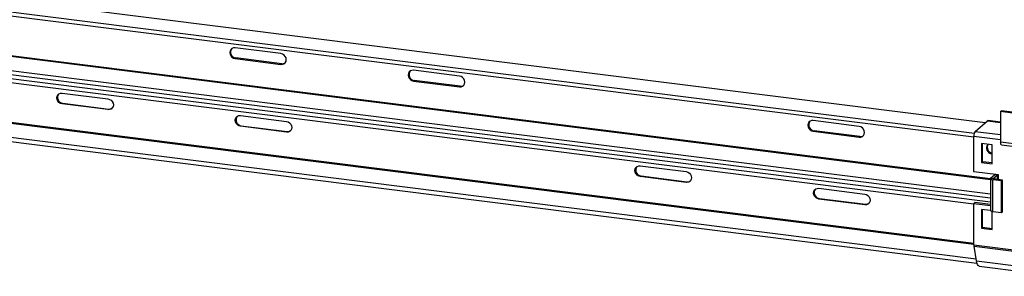
# Model space of a CAD drawing. Units: millimetres. Extents: x 15 to 415, y 5 to 292.
# Drawn here: x 339 to 357, y 126 to 131 of the extents above; entities that cross this region are included whole.
import ezdxf

# ---------------------------------------------------------------- set-up
doc = ezdxf.new("R2010")
doc.units = ezdxf.units.MM

msp = doc.modelspace()

# ---------------------------------------------------------------- linework, layer by layer
at = {"color": 7, "linetype": 'Continuous', "lineweight": 25}
for p, q in [((322.76631, 132.95352), (356.71277, 128.67667)), ((322.11573, 131.64772), (356.80908, 127.27677)), ((322.61601, 130.33547), (356.55827, 126.05914)), ((343.61135, 129.96184), (342.75779, 130.06938)), ((342.75779, 129.86903), (342.77105, 129.88072)), ((343.62461, 129.77318), (342.77105, 129.88072)), ((342.75779, 129.86903), (343.61135, 129.76149)), ((343.61135, 129.76149), (343.62461, 129.77318)), ((346.93208, 129.54347), (346.07851, 129.65101)), ((346.07851, 129.45066), (346.09177, 129.46235)), ((346.07851, 129.45066), (346.93208, 129.34312)), ((346.94533, 129.35481), (346.09177, 129.46235)), ((346.93208, 129.34312), (346.94533, 129.35481)), ((339.53926, 129.22565), (340.39283, 129.11811)), ((339.53926, 129.02531), (339.55252, 129.037)), ((340.39283, 128.91777), (339.53926, 129.02531)), ((339.55252, 129.037), (340.40609, 128.92946)), ((340.39283, 128.91777), (340.40609, 128.92946)), ((342.85998, 128.80728), (343.71355, 128.69974)), ((357.00025, 128.88071), (357.01793, 128.8963)), ((357.00025, 128.88071), (357.00025, 128.31031)), ((357.40248, 128.83004), (357.00025, 128.88071)), ((357.42016, 128.84563), (357.01793, 128.8963)), ((342.85998, 128.60693), (342.87324, 128.61863)), ((343.71355, 128.49939), (342.85998, 128.60693)), ((342.87324, 128.61863), (343.72681, 128.51109)), ((354.36862, 128.60655), (353.51505, 128.71409)), ((356.52796, 128.51369), (356.75247, 128.71168)), ((357.00025, 128.68502), (356.76122, 128.71514)), ((343.71355, 128.49939), (343.72681, 128.51109)), ((353.51505, 128.51374), (353.52831, 128.52544)), ((353.51505, 128.51374), (354.36862, 128.4062)), ((354.38188, 128.4179), (353.52831, 128.52544)), ((354.36862, 128.4062), (354.38188, 128.4179)), ((356.50321, 127.76119), (356.50321, 128.42587)), ((356.8423, 128.26058), (356.64352, 128.28562)), ((356.64352, 128.28562), (356.64352, 127.93207)), ((356.6612, 127.94766), (356.6612, 128.2834)), ((356.8423, 127.90703), (356.8423, 128.26058)), ((357.40248, 128.25964), (357.00025, 128.31031)), ((357.01625, 128.26269), (357.41848, 128.21201)), ((356.83578, 128.09537), (356.8423, 128.09455)), ((350.29653, 127.87036), (351.15009, 127.76282)), ((356.6612, 127.94766), (356.64352, 127.93207)), ((356.64352, 127.93207), (356.8423, 127.90703)), ((356.8423, 127.92484), (356.6612, 127.94766)), ((350.29653, 127.67002), (350.30979, 127.68171)), ((350.30979, 127.68171), (351.16335, 127.57417)), ((356.9604, 127.70359), (356.50321, 127.76119)), ((356.8136, 127.64012), (356.88785, 127.7056)), ((356.86037, 127.63423), (356.93462, 127.69971)), ((356.93462, 127.69971), (356.88785, 127.7056)), ((351.15009, 127.56248), (350.29653, 127.67002)), ((351.15009, 127.56248), (351.16335, 127.57417)), ((356.80908, 127.63187), (356.80908, 127.04261)), ((356.8136, 127.64012), (356.86037, 127.63423)), ((356.87201, 127.62563), (356.85433, 127.61004)), ((357.01686, 127.58957), (356.85433, 127.61004)), ((356.85433, 127.02079), (356.85433, 127.61004)), ((357.03454, 127.60516), (356.87201, 127.62563)), ((357.01686, 127.58957), (357.03454, 127.60516)), ((357.01686, 127.00031), (357.01686, 127.58957)), ((357.03454, 127.0159), (357.03454, 127.60516)), ((353.61725, 127.45199), (354.47081, 127.34445)), ((353.61725, 127.25165), (353.63051, 127.26334)), ((354.47081, 127.14411), (353.61725, 127.25165)), ((353.63051, 127.26334), (354.48407, 127.1558)), ((354.47081, 127.14411), (354.48407, 127.1558)), ((356.52089, 127.18752), (356.50321, 127.17193)), ((356.50321, 126.39752), (356.50321, 127.17193)), ((356.50321, 127.17193), (356.80908, 127.13339)), ((356.80908, 127.15121), (356.52089, 127.18752)), ((356.80992, 127.03901), (356.64352, 127.05997)), ((356.64352, 127.05997), (356.64352, 126.70642)), ((356.6612, 126.72201), (356.6612, 127.05774)), ((356.8423, 126.68137), (356.8423, 127.02276)), ((356.85433, 127.02079), (357.01686, 127.00031)), ((357.01686, 127.00031), (357.03454, 127.0159)), ((356.6612, 126.72201), (356.64352, 126.70642)), ((356.64352, 126.70642), (356.8423, 126.68137)), ((356.8423, 126.69919), (356.6612, 126.72201)), ((356.50321, 126.39752), (358.02326, 126.20601)), ((356.50478, 126.37579), (358.02483, 126.18428)), ((356.54887, 126.10022), (356.50478, 126.37579)), ((356.54887, 126.10022), (358.06892, 125.90871)), ((356.60299, 126.00311), (358.12303, 125.81161))]:
    msp.add_line(p, q, dxfattribs=at)
at = {"color": 8, "linetype": 'Continuous', "lineweight": 25}
for p, q in [((322.52766, 132.68884), (356.50321, 128.40833)), ((322.54799, 132.76099), (356.51136, 128.482)), ((322.11573, 132.00337), (356.8091, 127.63242)), ((322.11573, 131.98568), (356.80908, 127.61473)), ((322.11573, 131.72081), (356.80908, 127.34985)), ((356.80908, 127.19527), (322.11573, 131.56622)), ((356.50321, 127.15911), (322.52766, 131.43962)), ((356.50321, 126.42173), (322.52766, 130.70225)), ((356.50321, 126.40405), (322.52895, 130.6844)), ((356.54345, 126.1341), (322.5722, 130.41407)), ((356.75247, 128.71168), (357.00025, 128.68047)), ((356.50321, 128.42587), (357.00025, 128.36324)), ((356.52796, 128.51369), (357.00025, 128.45419)), ((356.83578, 128.09537), (356.8423, 128.10113)), ((356.93462, 127.69971), (356.93462, 127.61775)), ((356.9604, 127.6145), (356.9604, 127.70359)), ((356.86037, 127.62951), (356.86037, 127.63423))]:
    msp.add_line(p, q, dxfattribs=at)
at = {"color": 7, "linetype": 'Continuous', "lineweight": 25, "flags": 128}
for points in [[(342.75779, 130.06938), (342.72708, 130.06834), (342.69937, 130.05761), (342.67738, 130.03822), (342.66327, 130.01207), (342.6584, 129.98173), (342.66327, 129.95016), (342.67738, 129.92045), (342.69937, 129.89552), (342.72708, 129.8778), (342.75779, 129.86903)], [(343.61135, 129.76149), (343.64207, 129.76253), (343.66977, 129.77326), (343.69176, 129.79265), (343.70588, 129.8188), (343.71074, 129.84914), (343.70588, 129.88071), (343.69176, 129.91042), (343.66977, 129.93535), (343.64207, 129.95307), (343.61135, 129.96184)], [(346.07851, 129.65101), (346.0478, 129.64997), (346.02009, 129.63923), (345.9981, 129.61984), (345.98399, 129.5937), (345.97912, 129.56335), (345.98399, 129.53179), (345.9981, 129.50208), (346.02009, 129.47715), (346.0478, 129.45943), (346.07851, 129.45066)], [(346.93208, 129.34312), (346.96279, 129.34415), (346.99049, 129.35489), (347.01248, 129.37428), (347.0266, 129.40043), (347.03146, 129.43077), (347.0266, 129.46234), (347.01248, 129.49204), (346.99049, 129.51698), (346.96279, 129.53469), (346.93208, 129.54347)], [(339.53926, 129.02531), (339.50855, 129.03408), (339.48084, 129.0518), (339.45886, 129.07673), (339.44474, 129.10643), (339.43987, 129.138), (339.44474, 129.16834), (339.45886, 129.19449), (339.48084, 129.21388), (339.50855, 129.22462), (339.53926, 129.22565)], [(340.39283, 129.11811), (340.42354, 129.10934), (340.45125, 129.09162), (340.47323, 129.06669), (340.48735, 129.03699), (340.49222, 129.00542), (340.48735, 128.97508), (340.47323, 128.94893), (340.45125, 128.92954), (340.42354, 128.9188), (340.39283, 128.91777)], [(342.85998, 128.60693), (342.82927, 128.61571), (342.80156, 128.63343), (342.77958, 128.65836), (342.76546, 128.68806), (342.7606, 128.71963), (342.76546, 128.74997), (342.77958, 128.77612), (342.80156, 128.79551), (342.82927, 128.80625), (342.85998, 128.80728)], [(343.71355, 128.69974), (343.74426, 128.69097), (343.77197, 128.67325), (343.79396, 128.64832), (343.80807, 128.61861), (343.81294, 128.58705), (343.80807, 128.5567), (343.79396, 128.53056), (343.77197, 128.51117), (343.74426, 128.50043), (343.71355, 128.49939)], [(353.51505, 128.71409), (353.48434, 128.71306), (353.45664, 128.70232), (353.43465, 128.68293), (353.42053, 128.65678), (353.41567, 128.62644), (353.42053, 128.59487), (353.43465, 128.56517), (353.45664, 128.54023), (353.48434, 128.52252), (353.51505, 128.51374)], [(354.36862, 128.4062), (354.39933, 128.40724), (354.42704, 128.41798), (354.44903, 128.43737), (354.46314, 128.46351), (354.46801, 128.49386), (354.46314, 128.52542), (354.44903, 128.55513), (354.42704, 128.58006), (354.39933, 128.59778), (354.36862, 128.60655)], [(356.75247, 128.71168), (356.7573, 128.71467), (356.76122, 128.71514)], [(357.01625, 128.26269), (357.01553, 128.26281), (357.01125, 128.26514), (357.0075, 128.27004), (357.00442, 128.27732), (357.00213, 128.28672), (357.00073, 128.29786), (357.00025, 128.31031)], [(350.29653, 127.67002), (350.26581, 127.67879), (350.23811, 127.69651), (350.21612, 127.72144), (350.202, 127.75114), (350.19714, 127.78271), (350.202, 127.81305), (350.21612, 127.8392), (350.23811, 127.85859), (350.26581, 127.86933), (350.29653, 127.87036)], [(351.15009, 127.76282), (351.18081, 127.75405), (351.20851, 127.73633), (351.2305, 127.7114), (351.24462, 127.6817), (351.24948, 127.65013), (351.24462, 127.61979), (351.2305, 127.59364), (351.20851, 127.57425), (351.18081, 127.56351), (351.15009, 127.56248)], [(356.89765, 127.71149), (356.89393, 127.7097), (356.88785, 127.7056)], [(356.8136, 127.64012), (356.81003, 127.6357), (356.80911, 127.63114), (356.81089, 127.6266), (356.81528, 127.62227), (356.82212, 127.61831), (356.83116, 127.61486), (356.84203, 127.61207), (356.85433, 127.61004)], [(356.86037, 127.63423), (356.85935, 127.63297), (356.85909, 127.63166), (356.85959, 127.63037), (356.86085, 127.62913), (356.86281, 127.62799), (356.86539, 127.62701), (356.86849, 127.62621), (356.87201, 127.62563)], [(353.61725, 127.25165), (353.58654, 127.26042), (353.55883, 127.27814), (353.53684, 127.30307), (353.52272, 127.33277), (353.51786, 127.36434), (353.52272, 127.39468), (353.53684, 127.42083), (353.55883, 127.44022), (353.58654, 127.45096), (353.61725, 127.45199)], [(354.47081, 127.34445), (354.50153, 127.33568), (354.52923, 127.31796), (354.55122, 127.29303), (354.56534, 127.26333), (354.5702, 127.23176), (354.56534, 127.20142), (354.55122, 127.17527), (354.52923, 127.15588), (354.50153, 127.14514), (354.47081, 127.14411)], [(356.85433, 127.02079), (356.84203, 127.02282), (356.83116, 127.02561), (356.82212, 127.02905), (356.81528, 127.03301), (356.81089, 127.03735), (356.80911, 127.04188), (356.80908, 127.04261)], [(356.60299, 126.00311), (356.59718, 126.00445), (356.58149, 126.01497), (356.56787, 126.03501), (356.55686, 126.06379), (356.54887, 126.10022)]]:
    msp.add_lwpolyline(points, dxfattribs=at)
at = {"color": 7, "linetype": 'Continuous', "lineweight": 25}
for centre, radius, start, end in [((342.78117, 129.98891), 0.10866, 142.944845, 264.65552), ((343.63729, 129.86089), 0.08861, 261.773825, 304.865758), ((346.10189, 129.57054), 0.10866, 142.944845, 264.65552), ((346.95801, 129.44251), 0.08861, 261.773825, 304.865757), ((339.56264, 129.14518), 0.10866, 142.944845, 264.65552), ((340.41877, 129.01716), 0.08861, 261.773825, 304.865757), ((342.88336, 128.72681), 0.10866, 142.944844, 264.65552), ((353.53843, 128.63362), 0.10866, 142.944845, 264.65552), ((343.73949, 128.59879), 0.08861, 261.773825, 304.865758), ((354.39456, 128.5056), 0.08861, 261.773825, 304.865758), ((356.64076, 128.4345), 0.13782, 144.930944, 183.593111), ((356.84568, 128.20331), 0.1084, 141.470683, 264.755799), ((356.86015, 128.21655), 0.10987, 150.651394, 260.649833), ((350.31991, 127.78989), 0.10866, 142.944845, 264.65552), ((356.95304, 127.6649), 0.03938, 79.226133, 117.8883), ((351.17603, 127.66187), 0.08861, 261.773825, 304.865757), ((353.64063, 127.37152), 0.10866, 142.944845, 264.65552), ((354.49675, 127.2435), 0.08861, 261.773825, 304.865758), ((356.64237, 126.39664), 0.13916, 179.635612, 188.614943)]:
    msp.add_arc(centre, radius, start, end, dxfattribs=at)

doc.saveas('drawing.dxf')
